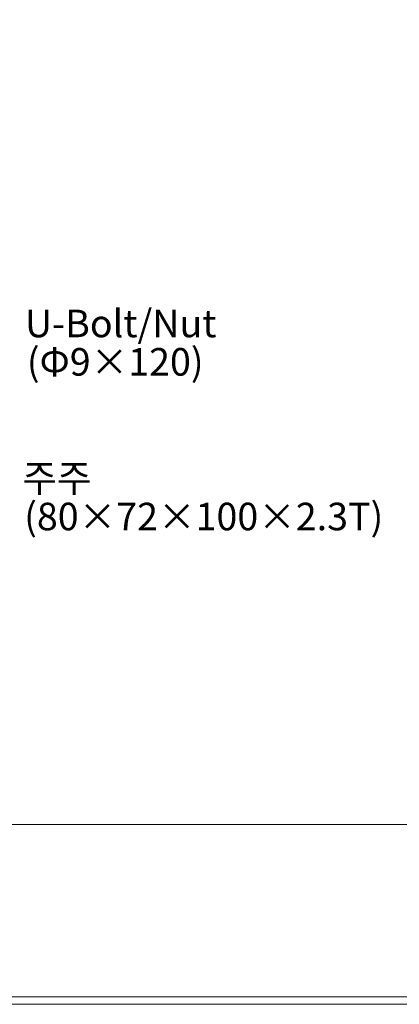
# Model space of a CAD drawing. Units: inches. Extents: x 85 to 875, y 0 to 560.
# Drawn here: x 252 to 337, y 0 to 221 of the extents above; entities that cross this region are included whole.
import ezdxf

# ---------------------------------------------------------------- set-up
doc = ezdxf.new("R2010")
doc.units = ezdxf.units.IN
doc.header["$MEASUREMENT"] = 0

# ---------------------------------------------------------------- blocks, each defined once
blk = doc.blocks.new('block 2')
at = {"color": 7, "lineweight": 5}
blk.add_lwpolyline([(85.17, 560.3), (874.83, 560.3), (874.83, -0.3), (85.17, -0.3), (85.17, 560.3)], dxfattribs=at)
blk = doc.blocks.new('block 3289')
at = {"lineweight": 0}
blk.add_lwpolyline([(873.04, 1.4), (86.96, 1.4)], dxfattribs=at)
blk = doc.blocks.new('block 3290')
at = {"lineweight": 0}
blk.add_lwpolyline([(85.17, -0.3), (874.83, -0.3)], dxfattribs=at)
blk = doc.blocks.new('block 3292')
at = {"lineweight": 0}
blk.add_lwpolyline([(86.96, 40.1), (873.04, 40.1)], dxfattribs=at)
blk = doc.blocks.new('block 3719')
at = {"color": 7, "insert": (253, 106.2), "char_height": 6.1888, "attachment_point": 7}
blk.add_mtext('\\fGulim|b0|i0|c0|p34;\\W1;(80×72×100×2.3T)', dxfattribs=at)
blk = doc.blocks.new('block 3780')
at = {"color": 7, "insert": (252.58, 114.81), "char_height": 6.1888, "attachment_point": 7}
blk.add_mtext('\\fGulim|b0|i0|c0|p34;\\W1;주주', dxfattribs=at)
blk = doc.blocks.new('block 3917')
at = {"color": 7, "insert": (253.18, 149.57), "char_height": 6.1888, "attachment_point": 7}
blk.add_mtext('\\fGulim|b0|i0|c0|p34;\\W1;U-Bolt/Nut', dxfattribs=at)
blk = doc.blocks.new('block 3918')
at = {"color": 7, "insert": (253.6, 140.95), "char_height": 6.1888, "attachment_point": 7}
blk.add_mtext('\\fGulim|b0|i0|c0|p34;\\W1;(Φ9×120)', dxfattribs=at)

msp = doc.modelspace()

# ---------------------------------------------------------------- block references
for name in ['block 2', 'block 3917', 'block 3918', 'block 3780', 'block 3719', 'block 3292', 'block 3289', 'block 3290']:
    msp.add_blockref(name, (0, 0))

doc.saveas('drawing.dxf')
